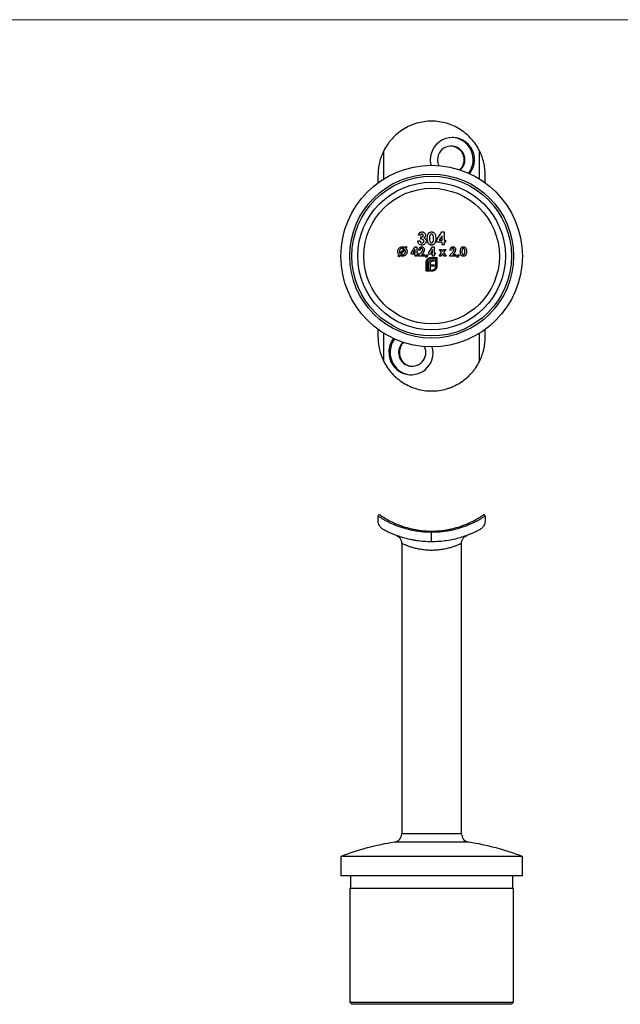
# Model space of a CAD drawing. Units: millimetres. Extents: x 10 to 584, y 10 to 410.
# Drawn here: x 157 to 297, y 180 to 410 of the extents above; entities that cross this region are included whole.
import ezdxf

# ---------------------------------------------------------------- set-up
doc = ezdxf.new("R2010")
doc.units = ezdxf.units.MM
doc.header["$LTSCALE"] = 2

msp = doc.modelspace()

# ---------------------------------------------------------------- linework, layer by layer
at = {"color": 7, "linetype": 'Continuous', "lineweight": 18}
msp.add_line((584, 410), (10, 410), dxfattribs=at)
at = {"color": 8, "linetype": 'Continuous', "lineweight": 25}
for p, q in [((241.73, 372.81), (241.73, 379.39)), ((264.09, 372.81), (264.09, 379.39)), ((241.73, 330.21), (241.73, 336.79)), ((264.09, 330.21), (264.09, 336.79)), ((259.91, 219.91), (245.91, 219.91)), ((261.61, 217.93), (244.21, 217.93))]:
    msp.add_line(p, q, dxfattribs=at)
at = {"color": 7, "linetype": 'Continuous', "lineweight": 25}
for p, q in [((240.41, 371.92), (240.41, 373.8)), ((265.41, 371.92), (265.41, 373.8)), ((250.34, 359.65), (249.81, 359.65)), ((250.41, 358.79), (250.41, 359.28)), ((254.1, 358.58), (255.31, 360.44)), ((255.34, 359.52), (254.69, 358.53)), ((255.31, 360.44), (255.86, 360.44)), ((255.34, 358.53), (255.34, 359.52)), ((255.86, 360.44), (255.86, 358.53)), ((245.54, 355.38), (246.47, 356.48)), ((246.71, 356.76), (246.96, 357.05)), ((247.14, 356.9), (246.89, 356.6)), ((246.96, 357.05), (247.14, 356.9)), ((248.19, 355.62), (249.07, 356.97)), ((249.07, 356.97), (249.46, 356.97)), ((249.46, 356.97), (249.46, 355.59)), ((249.66, 358.35), (250.19, 358.35)), ((252.26, 355.62), (253.14, 356.97)), ((253.14, 356.97), (253.53, 356.97)), ((253.53, 356.97), (253.53, 355.59)), ((254.1, 358.05), (254.1, 358.58)), ((255.34, 358.05), (254.1, 358.05)), ((254.69, 358.53), (255.34, 358.53)), ((255.34, 357.45), (255.34, 358.05)), ((255.86, 357.45), (255.34, 357.45)), ((255.86, 358.53), (256.12, 358.53)), ((255.86, 358.05), (255.86, 357.45)), ((256.12, 358.05), (255.86, 358.05)), ((256.12, 358.53), (256.12, 358.05)), ((245.03, 354.78), (245.29, 355.09)), ((245.22, 354.64), (245.03, 354.78)), ((245.47, 354.93), (245.22, 354.64)), ((246.64, 356.32), (245.72, 355.23)), ((248.19, 355.24), (248.19, 355.62)), ((249.08, 355.24), (248.19, 355.24)), ((249.08, 356.31), (248.62, 355.59)), ((248.62, 355.59), (249.08, 355.59)), ((249.08, 355.59), (249.08, 356.31)), ((249.08, 354.8), (249.08, 355.24)), ((249.46, 354.8), (249.08, 354.8)), ((249.46, 355.59), (249.65, 355.59)), ((249.46, 355.24), (249.46, 354.8)), ((249.65, 355.24), (249.46, 355.24)), ((249.65, 355.59), (249.65, 355.24)), ((249.82, 354.99), (250.44, 355.66)), ((249.82, 354.8), (249.82, 354.99)), ((251.23, 354.8), (249.82, 354.8)), ((250.25, 356.21), (249.87, 356.21)), ((250.74, 355.41), (250.52, 355.15)), ((250.52, 355.15), (251.23, 355.15)), ((251.23, 355.15), (251.23, 354.8)), ((251.51, 354.54), (251.77, 355.19)), ((251.7, 354.45), (251.51, 354.54)), ((252.04, 355.05), (251.7, 354.45)), ((251.77, 355.19), (252.04, 355.05)), ((252.26, 355.24), (252.26, 355.62)), ((253.15, 355.24), (252.26, 355.24)), ((253.15, 356.31), (252.69, 355.59)), ((252.69, 355.59), (253.15, 355.59)), ((252.73, 354.45), (254.11, 354.45)), ((253.86, 354.2), (252.73, 354.2)), ((253.15, 355.59), (253.15, 356.31)), ((253.15, 354.8), (253.15, 355.24)), ((253.53, 354.8), (253.15, 354.8)), ((253.53, 355.59), (253.72, 355.59)), ((253.53, 355.24), (253.53, 354.8)), ((253.72, 355.24), (253.53, 355.24)), ((253.72, 355.59), (253.72, 355.24)), ((253.86, 352.37), (253.86, 354.2)), ((254.11, 354.45), (254.11, 352.37)), ((254.65, 354.8), (255.25, 355.63)), ((255.08, 354.8), (254.65, 354.8)), ((254.72, 356.35), (255.15, 356.35)), ((255.25, 355.63), (254.72, 356.35)), ((255.46, 355.33), (255.08, 354.8)), ((255.15, 356.35), (255.46, 355.93)), ((255.46, 355.93), (255.76, 356.35)), ((255.85, 354.8), (255.46, 355.33)), ((256.19, 356.35), (255.67, 355.63)), ((255.67, 355.63), (256.28, 354.8)), ((255.76, 356.35), (256.19, 356.35)), ((256.28, 354.8), (255.85, 354.8)), ((257.14, 354.99), (257.77, 355.66)), ((257.14, 354.8), (257.14, 354.99)), ((258.55, 354.8), (257.14, 354.8)), ((257.58, 356.21), (257.2, 356.21)), ((258.06, 355.41), (257.84, 355.15)), ((257.84, 355.15), (258.55, 355.15)), ((258.55, 355.15), (258.55, 354.8)), ((258.83, 354.54), (259.1, 355.19)), ((259.02, 354.45), (258.83, 354.54)), ((259.37, 355.05), (259.02, 354.45)), ((259.1, 355.19), (259.37, 355.05)), ((251.66, 351.3), (251.66, 353.38)), ((251.9, 353.38), (251.9, 351.55)), ((252.24, 351.55), (252.24, 353)), ((252.58, 353.06), (252.58, 352.76)), ((252.58, 352.76), (253.54, 352.76)), ((252.58, 352.45), (252.58, 351.55)), ((253.54, 352.45), (252.58, 352.45)), ((253.54, 353.59), (253.11, 353.59)), ((253.17, 353.91), (253.54, 353.91)), ((253.54, 353.91), (253.54, 353.59)), ((253.54, 352.76), (253.54, 352.45)), ((252.59, 351.3), (251.66, 351.3)), ((251.9, 351.55), (252.24, 351.55)), ((252.58, 351.55), (252.59, 351.55)), ((252.59, 351.55), (252.59, 351.3)), ((252.81, 351.55), (253.04, 351.55)), ((252.81, 351.3), (252.81, 351.55)), ((253.04, 351.3), (252.81, 351.3)), ((240.41, 335.8), (240.41, 337.68)), ((265.41, 335.8), (265.41, 337.68)), ((240.41, 293.09), (240.41, 294.08)), ((265.41, 294.08), (265.41, 293.09)), ((252.91, 290.29), (252.91, 290.59)), ((252.91, 288.09), (252.91, 290.29)), ((245.91, 287.71), (245.91, 219.91)), ((259.91, 219.91), (259.91, 287.71)), ((231.71, 214.59), (231.71, 210.09)), ((274.11, 214.59), (231.71, 214.59)), ((274.11, 210.09), (274.11, 214.59)), ((274.11, 210.09), (231.71, 210.09)), ((233.96, 210.09), (233.96, 207.09)), ((271.86, 207.09), (271.86, 210.09)), ((233.76, 207.09), (233.76, 180.59)), ((272.06, 207.09), (233.76, 207.09)), ((272.06, 180.59), (272.06, 207.09)), ((233.76, 180.59), (234.26, 180.09)), ((233.76, 180.59), (272.06, 180.59)), ((271.56, 180.09), (234.26, 180.09)), ((271.56, 180.09), (272.06, 180.59))]:
    msp.add_line(p, q, dxfattribs=at)
for radius in [21.2, 19.15, 18.65, 17.25, 15.83]:
    msp.add_circle((252.91, 354.8), radius, dxfattribs=at)
for centre, radius, start, end in [((257.75, 377.3), 5.17, 320.646, 179.9571), ((257.36, 377.3), 5.26, 323.2558, 85.893), ((257.49, 377.3), 3.2, 311.7328, 179.9926), ((257.6, 377.3), 3.31, 179.9758, 204.3506), ((248.11, 332.22), 5.14, 179.0869, 16.0964), ((248.54, 332.31), 5.32, 143.7995, 180.072), ((248.46, 332.31), 3.28, 133.4427, 180.1444), ((248.37, 332.27), 3.19, 179.5062, 25.8845), ((248.41, 332.24), 5.19, 179.3452, 269.389), ((240.71, 294.08), 0.3, 55.428, 180), ((265.11, 294.08), 0.3, 0, 124.572), ((243.91, 219.91), 2, 278.6009, 0), ((261.91, 219.91), 2, 180, 261.3991), ((252.91, 160.41), 58.18, 98.6009, 111.3698), ((252.91, 160.41), 58.18, 68.6302, 81.3991)]:
    msp.add_arc(centre, radius, start, end, dxfattribs=at)
for points, knots in [([(252.91, 386.3), (251.72, 386.3), (250.56, 386.13), (249.15, 385.73), (248.87, 385.63), (248.32, 385.43), (248.05, 385.32), (247.26, 384.97), (246.76, 384.7), (245.78, 384.09), (245.32, 383.75), (244.45, 383.02), (244.04, 382.62), (243.47, 382), (243.28, 381.78), (242.93, 381.33), (242.76, 381.1), (242.27, 380.39), (241.99, 379.9), (241.73, 379.39)], [0, 0, 0, 0, 0.25, 0.25, 0.3125, 0.3125, 0.375, 0.375, 0.5, 0.5, 0.625, 0.625, 0.75, 0.75, 0.8125, 0.8125, 0.875, 0.875, 1, 1, 1, 1]), ([(264.09, 379.39), (263.83, 379.91), (263.54, 380.4), (262.89, 381.34), (262.54, 381.79), (261.78, 382.63), (261.37, 383.02), (260.5, 383.75), (260.03, 384.09), (258.58, 385), (257.53, 385.48), (255.27, 386.13), (254.1, 386.3), (252.91, 386.3)], [0, 0, 0, 0, 0.125, 0.125, 0.25, 0.25, 0.375, 0.375, 0.5, 0.5, 0.75, 0.75, 1, 1, 1, 1]), ([(241.73, 379.39), (241.51, 378.94), (241.31, 378.49), (240.98, 377.57), (240.84, 377.1), (240.63, 376.16), (240.54, 375.69), (240.46, 374.98), (240.44, 374.75), (240.42, 374.39), (240.42, 374.28), (240.41, 374.04), (240.41, 373.92), (240.41, 373.8)], [0, 0, 0, 0, 0.25, 0.25, 0.5, 0.5, 0.75, 0.75, 0.875, 0.875, 0.9375, 0.9375, 1, 1, 1, 1]), ([(257.32, 380.54), (257.43, 380.54), (257.9, 380.54), (258.7, 380.29), (259.42, 379.76), (259.87, 379.21), (260.14, 378.74), (260.33, 378.23), (260.44, 377.69), (260.46, 377.14), (260.36, 376.42), (260.07, 375.61), (259.63, 375.14), (259.43, 374.93)], [0, 0, 0, 0, 0.046054, 0.184759, 0.324023, 0.393612, 0.465214, 0.534836, 0.606518, 0.675441, 0.746385, 0.885033, 1, 1, 1, 1]), ([(265.41, 373.8), (265.41, 373.92), (265.41, 374.04), (265.4, 374.28), (265.4, 374.39), (265.38, 374.75), (265.36, 374.98), (265.28, 375.69), (265.2, 376.16), (264.98, 377.09), (264.85, 377.55), (264.51, 378.48), (264.32, 378.94), (264.09, 379.39)], [0, 0, 0, 0, 0.0625, 0.0625, 0.125, 0.125, 0.25, 0.25, 0.5, 0.5, 0.75, 0.75, 1, 1, 1, 1]), ([(252.58, 377.3), (252.59, 377.01), (252.6, 376.56), (252.73, 376.13), (252.77, 375.97)], [0, 0, 0, 0, 0.637858, 1, 1, 1, 1]), ([(249.81, 359.65), (249.83, 359.75), (249.85, 359.84), (249.9, 359.97), (249.92, 360.01), (249.97, 360.09), (250, 360.13), (250.04, 360.17)], [0, 0, 0, 0, 0.5, 0.5, 0.75, 0.75, 1, 1, 1, 1]), ([(250.04, 360.17), (250.08, 360.21), (250.12, 360.25), (250.22, 360.32), (250.27, 360.35), (250.38, 360.39), (250.44, 360.41), (250.56, 360.43), (250.62, 360.44), (250.68, 360.44)], [0, 0, 0, 0, 0.25, 0.25, 0.5, 0.5, 0.75, 0.75, 1, 1, 1, 1]), ([(250.68, 359.91), (250.64, 359.91), (250.6, 359.91), (250.53, 359.88), (250.49, 359.86), (250.43, 359.82), (250.41, 359.79), (250.36, 359.72), (250.35, 359.69), (250.34, 359.65)], [0, 0, 0, 0, 0.25, 0.25, 0.5, 0.5, 0.75, 0.75, 1, 1, 1, 1]), ([(250.41, 359.28), (250.47, 359.28), (250.53, 359.29), (250.65, 359.31), (250.71, 359.33), (250.82, 359.38), (250.87, 359.42), (250.93, 359.49), (250.94, 359.52), (250.96, 359.58), (250.97, 359.61), (250.97, 359.64)], [0, 0, 0, 0, 0.25, 0.25, 0.5, 0.5, 0.75, 0.75, 0.875, 0.875, 1, 1, 1, 1]), ([(251.12, 358.32), (251.12, 358.36), (251.11, 358.4), (251.09, 358.48), (251.07, 358.51), (251, 358.61), (250.94, 358.66), (250.73, 358.77), (250.57, 358.79), (250.41, 358.79)], [0, 0, 0, 0, 0.125, 0.125, 0.25, 0.25, 0.5, 0.5, 1, 1, 1, 1]), ([(250.68, 360.44), (250.73, 360.44), (250.78, 360.43), (250.89, 360.42), (250.94, 360.4), (251.08, 360.35), (251.17, 360.29), (251.32, 360.15), (251.39, 360.07), (251.45, 359.93), (251.47, 359.88), (251.49, 359.78), (251.49, 359.73), (251.49, 359.67)], [0, 0, 0, 0, 0.125, 0.125, 0.25, 0.25, 0.5, 0.5, 0.75, 0.75, 0.875, 0.875, 1, 1, 1, 1]), ([(250.97, 359.64), (250.97, 359.68), (250.96, 359.71), (250.93, 359.78), (250.91, 359.81), (250.86, 359.87), (250.82, 359.89), (250.75, 359.91), (250.71, 359.91), (250.68, 359.91)], [0, 0, 0, 0, 0.25, 0.25, 0.5, 0.5, 0.75, 0.75, 1, 1, 1, 1]), ([(251.49, 359.67), (251.49, 359.61), (251.48, 359.55), (251.45, 359.42), (251.42, 359.37), (251.35, 359.26), (251.31, 359.21), (251.21, 359.13), (251.16, 359.09), (251.1, 359.06)], [0, 0, 0, 0, 0.25, 0.25, 0.5, 0.5, 0.75, 0.75, 1, 1, 1, 1]), ([(251.1, 359.06), (251.18, 359.04), (251.26, 359), (251.39, 358.91), (251.45, 358.85), (251.55, 358.72), (251.58, 358.64), (251.63, 358.49), (251.64, 358.4), (251.64, 358.32)], [0, 0, 0, 0, 0.25, 0.25, 0.5, 0.5, 0.75, 0.75, 1, 1, 1, 1]), ([(251.9, 358.88), (251.9, 359.08), (251.91, 359.28), (251.96, 359.58), (251.98, 359.68), (252.03, 359.82), (252.05, 359.86), (252.09, 359.95), (252.12, 360), (252.14, 360.04)], [0, 0, 0, 0, 0.5, 0.5, 0.75, 0.75, 0.875, 0.875, 1, 1, 1, 1]), ([(252.9, 357.38), (252.86, 357.38), (252.81, 357.38), (252.73, 357.39), (252.69, 357.4), (252.56, 357.42), (252.48, 357.46), (252.26, 357.59), (252.15, 357.73), (252.04, 357.96), (252.01, 358.04), (251.96, 358.2), (251.95, 358.28), (251.91, 358.54), (251.9, 358.71), (251.9, 358.88)], [0, 0, 0, 0, 0.0625, 0.0625, 0.125, 0.125, 0.25, 0.25, 0.5, 0.5, 0.625, 0.625, 0.75, 0.75, 1, 1, 1, 1]), ([(252.14, 360.04), (252.18, 360.1), (252.23, 360.16), (252.33, 360.26), (252.39, 360.3), (252.52, 360.37), (252.59, 360.4), (252.74, 360.43), (252.81, 360.43), (252.88, 360.44)], [0, 0, 0, 0, 0.25, 0.25, 0.5, 0.5, 0.75, 0.75, 1, 1, 1, 1]), ([(252.9, 359.91), (252.87, 359.91), (252.84, 359.91), (252.79, 359.9), (252.76, 359.89), (252.69, 359.86), (252.65, 359.83), (252.58, 359.75), (252.55, 359.7), (252.51, 359.61), (252.49, 359.56), (252.45, 359.4), (252.44, 359.3), (252.43, 359.08), (252.43, 358.98), (252.43, 358.87)], [0, 0, 0, 0, 0.0625, 0.0625, 0.125, 0.125, 0.25, 0.25, 0.375, 0.375, 0.5, 0.5, 0.75, 0.75, 1, 1, 1, 1]), ([(252.43, 358.87), (252.43, 358.67), (252.43, 358.47), (252.51, 358.18), (252.56, 358.09), (252.66, 357.98), (252.7, 357.95), (252.8, 357.91), (252.85, 357.9), (252.9, 357.9)], [0, 0, 0, 0, 0.5, 0.5, 0.75, 0.75, 0.875, 0.875, 1, 1, 1, 1]), ([(252.88, 360.44), (252.97, 360.44), (253.06, 360.43), (253.22, 360.38), (253.3, 360.35), (253.45, 360.26), (253.52, 360.2), (253.63, 360.07), (253.67, 359.99), (253.78, 359.76), (253.83, 359.59), (253.87, 359.25), (253.88, 359.08), (253.88, 358.91)], [0, 0, 0, 0, 0.125, 0.125, 0.25, 0.25, 0.375, 0.375, 0.5, 0.5, 0.75, 0.75, 1, 1, 1, 1]), ([(253.36, 358.91), (253.36, 359.01), (253.35, 359.11), (253.34, 359.31), (253.33, 359.42), (253.29, 359.56), (253.27, 359.61), (253.23, 359.7), (253.2, 359.75), (253.13, 359.82), (253.09, 359.86), (253.02, 359.89), (253, 359.9), (252.95, 359.91), (252.92, 359.91), (252.9, 359.91)], [0, 0, 0, 0, 0.25, 0.25, 0.5, 0.5, 0.625, 0.625, 0.75, 0.75, 0.875, 0.875, 0.9375, 0.9375, 1, 1, 1, 1]), ([(253.88, 358.91), (253.88, 358.73), (253.87, 358.56), (253.84, 358.31), (253.82, 358.23), (253.78, 358.06), (253.75, 357.98), (253.68, 357.83), (253.64, 357.75), (253.53, 357.62), (253.47, 357.55), (253.32, 357.46), (253.24, 357.43), (253.11, 357.4), (253.07, 357.39), (252.98, 357.38), (252.94, 357.38), (252.9, 357.38)], [0, 0, 0, 0, 0.25, 0.25, 0.375, 0.375, 0.5, 0.5, 0.625, 0.625, 0.75, 0.75, 0.875, 0.875, 0.9375, 0.9375, 1, 1, 1, 1]), ([(253.21, 358.1), (253.23, 358.13), (253.25, 358.16), (253.27, 358.22), (253.28, 358.26), (253.31, 358.36), (253.32, 358.42), (253.34, 358.56), (253.35, 358.63), (253.36, 358.77), (253.36, 358.84), (253.36, 358.91)], [0, 0, 0, 0, 0.125, 0.125, 0.25, 0.25, 0.5, 0.5, 0.75, 0.75, 1, 1, 1, 1]), ([(244.99, 355.86), (244.99, 355.94), (244.99, 356.01), (245.02, 356.15), (245.04, 356.22), (245.12, 356.42), (245.2, 356.55), (245.41, 356.75), (245.53, 356.83), (245.72, 356.92), (245.79, 356.94), (245.93, 356.97), (246.01, 356.97), (246.08, 356.97)], [0, 0, 0, 0, 0.125, 0.125, 0.25, 0.25, 0.5, 0.5, 0.75, 0.75, 0.875, 0.875, 1, 1, 1, 1]), ([(246.08, 356.59), (246.03, 356.59), (245.98, 356.59), (245.89, 356.57), (245.85, 356.56), (245.71, 356.5), (245.63, 356.45), (245.5, 356.31), (245.45, 356.23), (245.4, 356.09), (245.39, 356.05), (245.37, 355.95), (245.37, 355.9), (245.37, 355.86)], [0, 0, 0, 0, 0.125, 0.125, 0.25, 0.25, 0.5, 0.5, 0.75, 0.75, 0.875, 0.875, 1, 1, 1, 1]), ([(246.08, 356.97), (246.14, 356.97), (246.19, 356.97), (246.3, 356.95), (246.36, 356.94), (246.46, 356.9), (246.52, 356.88), (246.62, 356.82), (246.66, 356.79), (246.71, 356.76)], [0, 0, 0, 0, 0.25, 0.25, 0.5, 0.5, 0.75, 0.75, 1, 1, 1, 1]), ([(246.47, 356.48), (246.45, 356.5), (246.42, 356.52), (246.38, 356.53), (246.35, 356.55), (246.32, 356.56), (246.29, 356.57), (246.25, 356.58), (246.22, 356.58), (246.18, 356.59), (246.15, 356.59), (246.11, 356.59), (246.08, 356.59)], [0, 0, 0, 0, 0.0001042719, 0.0001042719, 0.0001042719, 0.0002086531, 0.0002086531, 0.0002086531, 0.0003126528, 0.0003126528, 0.0003126528, 0.0004185536, 0.0004185536, 0.0004185536, 0.0004185536]), ([(246.89, 356.6), (246.93, 356.55), (246.98, 356.5), (247.05, 356.38), (247.08, 356.32), (247.13, 356.19), (247.15, 356.13), (247.18, 355.99), (247.18, 355.92), (247.18, 355.85)], [0, 0, 0, 0, 0.25, 0.25, 0.5, 0.5, 0.75, 0.75, 1, 1, 1, 1]), ([(250.63, 357.38), (250.57, 357.38), (250.5, 357.38), (250.38, 357.4), (250.32, 357.42), (250.14, 357.49), (250.03, 357.56), (249.85, 357.74), (249.78, 357.85), (249.72, 358.03), (249.7, 358.09), (249.67, 358.22), (249.67, 358.28), (249.66, 358.35)], [0, 0, 0, 0, 0.125, 0.125, 0.25, 0.25, 0.5, 0.5, 0.75, 0.75, 0.875, 0.875, 1, 1, 1, 1]), ([(249.87, 356.21), (249.88, 356.31), (249.89, 356.4), (249.95, 356.58), (249.99, 356.67), (250.12, 356.82), (250.19, 356.88), (250.33, 356.94), (250.37, 356.95), (250.47, 356.97), (250.52, 356.97), (250.57, 356.97)], [0, 0, 0, 0, 0.25, 0.25, 0.5, 0.5, 0.75, 0.75, 0.875, 0.875, 1, 1, 1, 1]), ([(250.19, 358.35), (250.2, 358.29), (250.21, 358.23), (250.26, 358.12), (250.29, 358.07), (250.37, 357.98), (250.43, 357.95), (250.54, 357.91), (250.6, 357.9), (250.66, 357.9)], [0, 0, 0, 0, 0.25, 0.25, 0.5, 0.5, 0.75, 0.75, 1, 1, 1, 1]), ([(250.54, 356.59), (250.5, 356.59), (250.45, 356.58), (250.38, 356.54), (250.35, 356.5), (250.27, 356.39), (250.25, 356.3), (250.25, 356.21)], [0, 0, 0, 0, 0.25, 0.25, 0.5, 0.5, 1, 1, 1, 1]), ([(250.82, 356.31), (250.82, 356.35), (250.82, 356.38), (250.79, 356.45), (250.77, 356.49), (250.72, 356.54), (250.69, 356.56), (250.62, 356.59), (250.58, 356.59), (250.54, 356.59)], [0, 0, 0, 0, 0.25, 0.25, 0.5, 0.5, 0.75, 0.75, 1, 1, 1, 1]), ([(250.57, 356.97), (250.61, 356.97), (250.65, 356.97), (250.73, 356.96), (250.77, 356.94), (250.89, 356.9), (250.96, 356.85), (251.07, 356.73), (251.12, 356.66), (251.17, 356.54), (251.18, 356.5), (251.2, 356.42), (251.2, 356.38), (251.2, 356.34)], [0, 0, 0, 0, 0.125, 0.125, 0.25, 0.25, 0.5, 0.5, 0.75, 0.75, 0.875, 0.875, 1, 1, 1, 1]), ([(251.64, 358.32), (251.64, 358.25), (251.64, 358.19), (251.61, 358.06), (251.59, 358), (251.51, 357.83), (251.44, 357.72), (251.25, 357.55), (251.13, 357.48), (250.95, 357.42), (250.89, 357.4), (250.76, 357.38), (250.7, 357.38), (250.63, 357.38)], [0, 0, 0, 0, 0.125, 0.125, 0.25, 0.25, 0.5, 0.5, 0.75, 0.75, 0.875, 0.875, 1, 1, 1, 1]), ([(250.66, 357.9), (250.72, 357.9), (250.78, 357.91), (250.89, 357.95), (250.94, 357.98), (251.02, 358.05), (251.06, 358.1), (251.11, 358.21), (251.12, 358.27), (251.12, 358.32)], [0, 0, 0, 0, 0.25, 0.25, 0.5, 0.5, 0.75, 0.75, 1, 1, 1, 1]), ([(252.9, 357.9), (252.93, 357.9), (252.96, 357.9), (253.03, 357.92), (253.06, 357.94), (253.11, 357.97), (253.14, 357.99), (253.18, 358.04), (253.2, 358.07), (253.21, 358.1)], [0, 0, 0, 0, 0.25, 0.25, 0.5, 0.5, 0.75, 0.75, 1, 1, 1, 1]), ([(257.2, 356.21), (257.2, 356.31), (257.22, 356.4), (257.27, 356.58), (257.32, 356.67), (257.44, 356.82), (257.52, 356.88), (257.66, 356.94), (257.7, 356.95), (257.8, 356.97), (257.84, 356.97), (257.89, 356.97)], [0, 0, 0, 0, 0.25, 0.25, 0.5, 0.5, 0.75, 0.75, 0.875, 0.875, 1, 1, 1, 1]), ([(257.87, 356.59), (257.83, 356.59), (257.78, 356.58), (257.71, 356.54), (257.67, 356.5), (257.6, 356.39), (257.58, 356.3), (257.58, 356.21)], [0, 0, 0, 0, 0.25, 0.25, 0.5, 0.5, 1, 1, 1, 1]), ([(258.15, 356.31), (258.15, 356.35), (258.14, 356.38), (258.12, 356.45), (258.1, 356.49), (258.04, 356.54), (258.01, 356.56), (257.95, 356.59), (257.91, 356.59), (257.87, 356.59)], [0, 0, 0, 0, 0.25, 0.25, 0.5, 0.5, 0.75, 0.75, 1, 1, 1, 1]), ([(257.89, 356.97), (257.93, 356.97), (257.98, 356.97), (258.06, 356.96), (258.1, 356.94), (258.21, 356.9), (258.29, 356.85), (258.4, 356.73), (258.45, 356.66), (258.49, 356.54), (258.51, 356.5), (258.52, 356.42), (258.53, 356.38), (258.53, 356.34)], [0, 0, 0, 0, 0.125, 0.125, 0.25, 0.25, 0.5, 0.5, 0.75, 0.75, 0.875, 0.875, 1, 1, 1, 1]), ([(259.61, 355.84), (259.61, 355.99), (259.62, 356.13), (259.66, 356.35), (259.67, 356.42), (259.71, 356.52), (259.72, 356.56), (259.75, 356.62), (259.77, 356.65), (259.79, 356.68)], [0, 0, 0, 0, 0.5, 0.5, 0.75, 0.75, 0.875, 0.875, 1, 1, 1, 1]), ([(259.79, 356.68), (259.82, 356.73), (259.85, 356.77), (259.93, 356.84), (259.97, 356.88), (260.06, 356.93), (260.12, 356.94), (260.22, 356.97), (260.27, 356.97), (260.33, 356.97)], [0, 0, 0, 0, 0.25, 0.25, 0.5, 0.5, 0.75, 0.75, 1, 1, 1, 1]), ([(260.34, 356.59), (260.3, 356.59), (260.26, 356.58), (260.19, 356.55), (260.16, 356.53), (260.08, 356.45), (260.05, 356.37), (260.01, 356.22), (260.01, 356.14), (259.99, 355.99), (259.99, 355.91), (259.99, 355.83)], [0, 0, 0, 0, 0.125, 0.125, 0.25, 0.25, 0.5, 0.5, 0.75, 0.75, 1, 1, 1, 1]), ([(260.33, 356.97), (260.39, 356.97), (260.45, 356.97), (260.57, 356.94), (260.63, 356.91), (260.74, 356.84), (260.78, 356.8), (260.87, 356.71), (260.9, 356.65), (260.98, 356.48), (261.01, 356.36), (261.05, 356.11), (261.05, 355.98), (261.05, 355.86)], [0, 0, 0, 0, 0.125, 0.125, 0.25, 0.25, 0.375, 0.375, 0.5, 0.5, 0.75, 0.75, 1, 1, 1, 1]), ([(260.67, 355.86), (260.67, 356.01), (260.67, 356.16), (260.61, 356.37), (260.58, 356.44), (260.51, 356.53), (260.48, 356.55), (260.41, 356.58), (260.37, 356.59), (260.34, 356.59)], [0, 0, 0, 0, 0.5, 0.5, 0.75, 0.75, 0.875, 0.875, 1, 1, 1, 1]), ([(245.29, 355.09), (245.24, 355.14), (245.2, 355.2), (245.12, 355.32), (245.09, 355.38), (245.04, 355.51), (245.02, 355.58), (244.99, 355.72), (244.99, 355.79), (244.99, 355.86)], [0, 0, 0, 0, 0.25, 0.25, 0.5, 0.5, 0.75, 0.75, 1, 1, 1, 1]), ([(245.37, 355.86), (245.37, 355.81), (245.37, 355.77), (245.38, 355.68), (245.39, 355.64), (245.42, 355.56), (245.44, 355.52), (245.48, 355.44), (245.51, 355.41), (245.54, 355.38)], [0, 0, 0, 0, 0.25, 0.25, 0.5, 0.5, 0.75, 0.75, 1, 1, 1, 1]), ([(246.09, 354.75), (245.98, 354.75), (245.87, 354.76), (245.71, 354.81), (245.66, 354.83), (245.56, 354.88), (245.52, 354.9), (245.47, 354.93)], [0, 0, 0, 0, 0.5, 0.5, 0.75, 0.75, 1, 1, 1, 1]), ([(245.72, 355.23), (245.75, 355.21), (245.78, 355.2), (245.81, 355.18), (245.84, 355.17), (245.87, 355.16), (245.9, 355.15), (245.93, 355.14), (245.96, 355.14), (245.99, 355.13), (246.02, 355.13), (246.06, 355.13), (246.09, 355.13)], [0, 0, 0, 0, 0.0000971619, 0.0000971619, 0.0000971619, 0.0001942627, 0.0001942627, 0.0001942627, 0.0002913462, 0.0002913462, 0.0002913462, 0.0003901872, 0.0003901872, 0.0003901872, 0.0003901872]), ([(246.09, 355.13), (246.14, 355.13), (246.18, 355.13), (246.28, 355.15), (246.32, 355.16), (246.46, 355.22), (246.53, 355.28), (246.67, 355.41), (246.72, 355.49), (246.77, 355.63), (246.78, 355.67), (246.8, 355.77), (246.8, 355.82), (246.8, 355.86)], [0, 0, 0, 0, 0.125, 0.125, 0.25, 0.25, 0.5, 0.5, 0.75, 0.75, 0.875, 0.875, 1, 1, 1, 1]), ([(247.18, 355.85), (247.18, 355.78), (247.18, 355.71), (247.15, 355.57), (247.13, 355.49), (247.05, 355.29), (246.97, 355.17), (246.76, 354.97), (246.64, 354.88), (246.44, 354.8), (246.38, 354.78), (246.23, 354.75), (246.16, 354.75), (246.09, 354.75)], [0, 0, 0, 0, 0.125, 0.125, 0.25, 0.25, 0.5, 0.5, 0.75, 0.75, 0.875, 0.875, 1, 1, 1, 1]), ([(246.8, 355.86), (246.8, 355.95), (246.79, 356.03), (246.74, 356.18), (246.69, 356.25), (246.64, 356.32)], [0, 0, 0, 0, 0.5, 0.5, 1, 1, 1, 1]), ([(250.44, 355.66), (250.53, 355.75), (250.62, 355.85), (250.73, 356.01), (250.76, 356.06), (250.79, 356.15), (250.8, 356.18), (250.82, 356.25), (250.82, 356.28), (250.82, 356.31)], [0, 0, 0, 0, 0.5, 0.5, 0.75, 0.75, 0.875, 0.875, 1, 1, 1, 1]), ([(251.2, 356.34), (251.2, 356.25), (251.18, 356.16), (251.13, 355.99), (251.1, 355.91), (250.97, 355.68), (250.85, 355.54), (250.74, 355.41)], [0, 0, 0, 0, 0.25, 0.25, 0.5, 0.5, 1, 1, 1, 1]), ([(251.82, 353.94), (251.87, 354.02), (251.92, 354.09), (252.05, 354.21), (252.12, 354.26), (252.2, 354.31)], [0, 0, 0, 0, 0.5, 0.5, 1, 1, 1, 1]), ([(252.73, 354.2), (252.67, 354.2), (252.62, 354.2), (252.51, 354.18), (252.46, 354.16), (252.36, 354.12), (252.31, 354.09), (252.23, 354.03), (252.19, 354), (252.15, 353.96)], [0, 0, 0, 0, 0.25, 0.25, 0.5, 0.5, 0.75, 0.75, 1, 1, 1, 1]), ([(252.2, 354.31), (252.24, 354.33), (252.28, 354.35), (252.37, 354.39), (252.41, 354.4), (252.5, 354.43), (252.54, 354.44), (252.64, 354.45), (252.68, 354.45), (252.73, 354.45)], [0, 0, 0, 0, 0.25, 0.25, 0.5, 0.5, 0.75, 0.75, 1, 1, 1, 1]), ([(257.77, 355.66), (257.86, 355.75), (257.94, 355.85), (258.05, 356.01), (258.08, 356.06), (258.12, 356.15), (258.13, 356.18), (258.14, 356.25), (258.15, 356.28), (258.15, 356.31)], [0, 0, 0, 0, 0.5, 0.5, 0.75, 0.75, 0.875, 0.875, 1, 1, 1, 1]), ([(258.53, 356.34), (258.53, 356.25), (258.51, 356.16), (258.46, 355.99), (258.42, 355.91), (258.29, 355.68), (258.18, 355.54), (258.06, 355.41)], [0, 0, 0, 0, 0.25, 0.25, 0.5, 0.5, 1, 1, 1, 1]), ([(260.34, 354.75), (260.28, 354.75), (260.21, 354.75), (260.09, 354.78), (260.04, 354.8), (259.88, 354.9), (259.79, 355), (259.68, 355.22), (259.65, 355.34), (259.62, 355.59), (259.61, 355.71), (259.61, 355.84)], [0, 0, 0, 0, 0.125, 0.125, 0.25, 0.25, 0.5, 0.5, 0.75, 0.75, 1, 1, 1, 1]), ([(259.99, 355.83), (259.99, 355.69), (260, 355.54), (260.06, 355.33), (260.09, 355.26), (260.17, 355.19), (260.2, 355.16), (260.26, 355.13), (260.3, 355.13), (260.34, 355.13)], [0, 0, 0, 0, 0.5, 0.5, 0.75, 0.75, 0.875, 0.875, 1, 1, 1, 1]), ([(261.05, 355.86), (261.05, 355.73), (261.05, 355.61), (261.01, 355.36), (260.98, 355.24), (260.9, 355.07), (260.87, 355.02), (260.79, 354.92), (260.75, 354.87), (260.64, 354.81), (260.58, 354.78), (260.46, 354.75), (260.4, 354.75), (260.34, 354.75)], [0, 0, 0, 0, 0.25, 0.25, 0.5, 0.5, 0.625, 0.625, 0.75, 0.75, 0.875, 0.875, 1, 1, 1, 1]), ([(260.34, 355.13), (260.36, 355.13), (260.38, 355.13), (260.43, 355.14), (260.45, 355.15), (260.51, 355.19), (260.54, 355.23), (260.57, 355.27)], [0, 0, 0, 0, 0.25, 0.25, 0.5, 0.5, 1, 1, 1, 1]), ([(260.57, 355.27), (260.59, 355.32), (260.61, 355.36), (260.64, 355.46), (260.65, 355.51), (260.67, 355.66), (260.67, 355.76), (260.67, 355.86)], [0, 0, 0, 0, 0.25, 0.25, 0.5, 0.5, 1, 1, 1, 1]), ([(251.66, 353.38), (251.66, 353.43), (251.66, 353.48), (251.68, 353.58), (251.69, 353.63), (251.7, 353.68)], [0, 0, 0, 0, 0.5, 0.5, 1, 1, 1, 1]), ([(251.7, 353.68), (251.71, 353.72), (251.73, 353.77), (251.77, 353.86), (251.79, 353.9), (251.82, 353.94)], [0, 0, 0, 0, 0.5, 0.5, 1, 1, 1, 1]), ([(252.15, 353.96), (252.11, 353.92), (252.07, 353.88), (252.01, 353.79), (251.99, 353.74), (251.94, 353.65), (251.93, 353.59), (251.91, 353.49), (251.91, 353.44), (251.9, 353.38)], [0, 0, 0, 0, 0.25, 0.25, 0.5, 0.5, 0.75, 0.75, 1, 1, 1, 1]), ([(252.24, 353), (252.24, 353.07), (252.25, 353.14), (252.26, 353.27), (252.28, 353.34), (252.3, 353.4)], [0, 0, 0, 0, 0.5, 0.5, 1, 1, 1, 1]), ([(252.3, 353.4), (252.32, 353.46), (252.34, 353.51), (252.4, 353.6), (252.43, 353.65), (252.47, 353.69)], [0, 0, 0, 0, 0.5, 0.5, 1, 1, 1, 1]), ([(252.47, 353.69), (252.51, 353.72), (252.56, 353.76), (252.65, 353.81), (252.71, 353.84), (252.76, 353.85)], [0, 0, 0, 0, 0.5, 0.5, 1, 1, 1, 1]), ([(252.62, 353.28), (252.61, 353.26), (252.61, 353.25), (252.6, 353.23), (252.6, 353.21), (252.6, 353.19), (252.59, 353.17), (252.59, 353.13), (252.59, 353.09), (252.58, 353.06)], [0, 0, 0, 0, 0.0000574017, 0.0000574017, 0.0000574017, 0.0001148506, 0.0001148506, 0.0001148506, 0.0002292962, 0.0002292962, 0.0002292962, 0.0002292962]), ([(252.72, 353.45), (252.7, 353.43), (252.68, 353.4), (252.64, 353.34), (252.63, 353.31), (252.62, 353.28)], [0, 0, 0, 0, 0.5, 0.5, 1, 1, 1, 1]), ([(252.88, 353.56), (252.85, 353.54), (252.82, 353.53), (252.77, 353.5), (252.75, 353.47), (252.72, 353.45)], [0, 0, 0, 0, 0.5, 0.5, 1, 1, 1, 1]), ([(252.76, 353.85), (252.79, 353.86), (252.82, 353.87), (252.89, 353.89), (252.93, 353.89), (253.03, 353.91), (253.1, 353.91), (253.17, 353.91)], [0, 0, 0, 0, 0.25, 0.25, 0.5, 0.5, 1, 1, 1, 1]), ([(253.11, 353.59), (253.07, 353.59), (253.03, 353.59), (252.96, 353.58), (252.92, 353.57), (252.88, 353.56)], [0, 0, 0, 0, 0.5, 0.5, 1, 1, 1, 1]), ([(253.04, 351.55), (253.09, 351.55), (253.15, 351.55), (253.25, 351.57), (253.31, 351.59), (253.4, 351.63), (253.45, 351.65), (253.54, 351.71), (253.58, 351.75), (253.62, 351.79)], [0, 0, 0, 0, 0.25, 0.25, 0.5, 0.5, 0.75, 0.75, 1, 1, 1, 1]), ([(253.97, 351.84), (253.95, 351.81), (253.92, 351.77), (253.87, 351.69), (253.84, 351.66), (253.78, 351.6), (253.75, 351.57), (253.68, 351.51), (253.64, 351.49), (253.6, 351.46)], [0, 0, 0, 0, 0.25, 0.25, 0.5, 0.5, 0.75, 0.75, 1, 1, 1, 1]), ([(253.62, 351.79), (253.66, 351.83), (253.69, 351.87), (253.75, 351.96), (253.78, 352), (253.82, 352.1), (253.84, 352.15), (253.86, 352.26), (253.86, 352.31), (253.86, 352.37)], [0, 0, 0, 0, 0.25, 0.25, 0.5, 0.5, 0.75, 0.75, 1, 1, 1, 1]), ([(254.11, 352.37), (254.11, 352.32), (254.11, 352.28), (254.1, 352.18), (254.09, 352.14), (254.06, 352.05), (254.05, 352.01), (254.02, 351.92), (253.99, 351.88), (253.97, 351.84)], [0, 0, 0, 0, 0.25, 0.25, 0.5, 0.5, 0.75, 0.75, 1, 1, 1, 1]), ([(253.34, 351.35), (253.29, 351.33), (253.24, 351.32), (253.14, 351.3), (253.09, 351.3), (253.04, 351.3)], [0, 0, 0, 0, 0.5, 0.5, 1, 1, 1, 1]), ([(253.6, 351.46), (253.56, 351.44), (253.52, 351.41), (253.43, 351.37), (253.38, 351.36), (253.34, 351.35)], [0, 0, 0, 0, 0.5, 0.5, 1, 1, 1, 1]), ([(240.41, 335.8), (240.41, 335.68), (240.41, 335.56), (240.42, 335.33), (240.42, 335.21), (240.44, 334.85), (240.46, 334.62), (240.54, 333.91), (240.62, 333.45), (240.84, 332.52), (240.98, 332.05), (241.31, 331.12), (241.5, 330.66), (241.73, 330.21)], [0, 0, 0, 0, 0.0625, 0.0625, 0.125, 0.125, 0.25, 0.25, 0.5, 0.5, 0.75, 0.75, 1, 1, 1, 1]), ([(264.09, 330.21), (264.31, 330.66), (264.51, 331.11), (264.84, 332.04), (264.98, 332.51), (265.2, 333.44), (265.28, 333.91), (265.36, 334.62), (265.38, 334.85), (265.4, 335.21), (265.4, 335.33), (265.41, 335.56), (265.41, 335.68), (265.41, 335.8)], [0, 0, 0, 0, 0.25, 0.25, 0.5, 0.5, 0.75, 0.75, 0.875, 0.875, 0.9375, 0.9375, 1, 1, 1, 1]), ([(242.97, 332.3), (242.98, 332.59), (243.01, 333.17), (243.21, 334.02), (243.55, 334.81), (243.83, 335.33), (244.03, 335.55), (244.03, 335.56)], [0, 0, 0, 0, 0.244041, 0.495272, 0.739283, 0.990166, 1, 1, 1, 1]), ([(246.38, 334.64), (246.19, 334.46), (245.89, 334.16), (245.62, 333.59), (245.42, 333), (245.39, 332.56), (245.38, 332.3)], [0, 0, 0, 0, 0.2961328, 0.5008812, 0.7116523, 1, 1, 1, 1]), ([(245.38, 332.3), (245.38, 332.12), (245.4, 331.76), (245.58, 331.06), (246, 330.24), (246.65, 329.63), (247.28, 329.29), (247.78, 329.12), (248.2, 329.05), (248.44, 329.06), (248.5, 329.06)], [0, 0, 0, 0, 0.105153, 0.213379, 0.425933, 0.640064, 0.746482, 0.856031, 0.961606, 1, 1, 1, 1]), ([(241.73, 330.21), (241.99, 329.7), (242.28, 329.21), (242.93, 328.26), (243.28, 327.81), (244.04, 326.98), (244.45, 326.58), (245.32, 325.85), (245.79, 325.51), (247.24, 324.6), (248.29, 324.13), (250.55, 323.47), (251.72, 323.3), (252.91, 323.3)], [0, 0, 0, 0, 0.125, 0.125, 0.25, 0.25, 0.375, 0.375, 0.5, 0.5, 0.75, 0.75, 1, 1, 1, 1]), ([(252.91, 323.3), (254.1, 323.3), (255.26, 323.47), (256.67, 323.88), (256.95, 323.97), (257.5, 324.17), (257.77, 324.28), (258.56, 324.63), (259.06, 324.91), (260.04, 325.52), (260.5, 325.86), (261.37, 326.59), (261.78, 326.98), (262.35, 327.61), (262.54, 327.82), (262.89, 328.27), (263.06, 328.5), (263.55, 329.21), (263.83, 329.7), (264.09, 330.21)], [0, 0, 0, 0, 0.25, 0.25, 0.3125, 0.3125, 0.375, 0.375, 0.5, 0.5, 0.625, 0.625, 0.75, 0.75, 0.8125, 0.8125, 0.875, 0.875, 1, 1, 1, 1]), ([(240.88, 294.33), (240.88, 294.33), (240.96, 294.27), (241.2, 294.12), (241.29, 294.05), (241.53, 293.9), (241.66, 293.82), (242.11, 293.54), (242.47, 293.33), (243.12, 292.98), (243.35, 292.86), (243.84, 292.62), (244.09, 292.5), (244.63, 292.27), (244.92, 292.15), (245.51, 291.92), (245.82, 291.8), (246.79, 291.48), (247.48, 291.28), (248.57, 291.03), (248.95, 290.96), (249.72, 290.82), (250.11, 290.77), (251.29, 290.63), (252.09, 290.59), (252.91, 290.59)], [0, 0, 0, 0, 0.125, 0.125, 0.1875, 0.1875, 0.25, 0.25, 0.375, 0.375, 0.4375, 0.4375, 0.5, 0.5, 0.5625, 0.5625, 0.625, 0.625, 0.75, 0.75, 0.8125, 0.8125, 0.875, 0.875, 1, 1, 1, 1]), ([(252.91, 290.59), (253.73, 290.59), (254.53, 290.63), (255.72, 290.77), (256.11, 290.83), (256.88, 290.96), (257.25, 291.03), (258.34, 291.28), (259.02, 291.48), (259.99, 291.8), (260.3, 291.91), (260.9, 292.15), (261.18, 292.27), (261.99, 292.62), (262.48, 292.86), (263.34, 293.33), (263.71, 293.54), (264.16, 293.82), (264.3, 293.9), (264.53, 294.05), (264.63, 294.12), (264.86, 294.27), (264.94, 294.33), (264.94, 294.33)], [0, 0, 0, 0, 0.125, 0.125, 0.1875, 0.1875, 0.25, 0.25, 0.375, 0.375, 0.4375, 0.4375, 0.5, 0.5, 0.625, 0.625, 0.75, 0.75, 0.8125, 0.8125, 0.875, 0.875, 1, 1, 1, 1]), ([(265.11, 294.38), (265.09, 294.38), (265.06, 294.38), (265.01, 294.37), (264.98, 294.35), (264.97, 294.35), (264.97, 294.35)], [0, 0, 0, 0, 0.372523, 0.699234, 0.937461, 1, 1, 1, 1]), ([(252.91, 290.29), (252.07, 290.29), (251.24, 290.33), (250.02, 290.47), (249.62, 290.52), (248.82, 290.66), (248.43, 290.73), (247.3, 290.98), (246.59, 291.18), (245.58, 291.51), (245.25, 291.62), (244.63, 291.86), (244.34, 291.98), (243.78, 292.22), (243.51, 292.34), (243, 292.58), (242.76, 292.71), (242.08, 293.06), (241.7, 293.27), (241.23, 293.56), (241.09, 293.64), (240.85, 293.8), (240.74, 293.86), (240.5, 294.02), (240.41, 294.08), (240.41, 294.08)], [0, 0, 0, 0, 0.125, 0.125, 0.1875, 0.1875, 0.25, 0.25, 0.375, 0.375, 0.4375, 0.4375, 0.5, 0.5, 0.5625, 0.5625, 0.625, 0.625, 0.75, 0.75, 0.8125, 0.8125, 0.875, 0.875, 1, 1, 1, 1]), ([(241.73, 290.89), (241.51, 291.01), (241.31, 291.16), (240.98, 291.49), (240.84, 291.67), (240.63, 292.05), (240.54, 292.26), (240.46, 292.57), (240.44, 292.67), (240.42, 292.83), (240.42, 292.88), (240.41, 292.99), (240.41, 293.04), (240.41, 293.09)], [0, 0, 0, 0, 0.25, 0.25, 0.5, 0.5, 0.75, 0.75, 0.875, 0.875, 0.9375, 0.9375, 1, 1, 1, 1]), ([(265.41, 294.08), (265.41, 294.08), (265.33, 294.02), (265.08, 293.86), (264.98, 293.8), (264.73, 293.64), (264.59, 293.56), (264.12, 293.27), (263.74, 293.05), (262.83, 292.58), (262.32, 292.34), (261.48, 291.98), (261.18, 291.86), (260.56, 291.62), (260.23, 291.51), (259.23, 291.18), (258.52, 290.98), (257.39, 290.73), (257.01, 290.66), (256.21, 290.53), (255.81, 290.47), (254.59, 290.33), (253.76, 290.29), (252.91, 290.29)], [0, 0, 0, 0, 0.125, 0.125, 0.1875, 0.1875, 0.25, 0.25, 0.375, 0.375, 0.5, 0.5, 0.5625, 0.5625, 0.625, 0.625, 0.75, 0.75, 0.8125, 0.8125, 0.875, 0.875, 1, 1, 1, 1]), ([(265.41, 293.09), (265.41, 293.04), (265.41, 292.99), (265.4, 292.88), (265.4, 292.83), (265.38, 292.67), (265.36, 292.57), (265.28, 292.26), (265.2, 292.06), (264.98, 291.67), (264.85, 291.49), (264.51, 291.16), (264.32, 291.01), (264.09, 290.89)], [0, 0, 0, 0, 0.0625, 0.0625, 0.125, 0.125, 0.25, 0.25, 0.5, 0.5, 0.75, 0.75, 1, 1, 1, 1]), ([(252.91, 288.09), (251.72, 288.09), (250.56, 288.18), (249.15, 288.38), (248.87, 288.43), (248.32, 288.53), (248.05, 288.59), (247.26, 288.76), (246.76, 288.89), (245.78, 289.18), (245.32, 289.33), (244.45, 289.64), (244.04, 289.81), (243.47, 290.05), (243.28, 290.13), (242.93, 290.29), (242.76, 290.37), (242.27, 290.6), (241.99, 290.75), (241.73, 290.89)], [0, 0, 0, 0, 0.25, 0.25, 0.3125, 0.3125, 0.375, 0.375, 0.5, 0.5, 0.625, 0.625, 0.75, 0.75, 0.8125, 0.8125, 0.875, 0.875, 1, 1, 1, 1]), ([(264.09, 290.89), (263.83, 290.75), (263.54, 290.6), (262.89, 290.29), (262.54, 290.13), (261.78, 289.8), (261.37, 289.64), (260.5, 289.33), (260.03, 289.18), (258.58, 288.75), (257.53, 288.51), (255.27, 288.18), (254.1, 288.09), (252.91, 288.09)], [0, 0, 0, 0, 0.125, 0.125, 0.25, 0.25, 0.375, 0.375, 0.5, 0.5, 0.75, 0.75, 1, 1, 1, 1]), ([(244.71, 289.54), (244.72, 289.54), (244.75, 289.53), (244.87, 289.47), (245.03, 289.38), (245.24, 289.22), (245.47, 288.99), (245.67, 288.69), (245.82, 288.35), (245.9, 288.03), (245.9, 287.81), (245.9, 287.71)], [0, 0, 0, 0, 0.008723, 0.060656, 0.15598, 0.253742, 0.400531, 0.573115, 0.717269, 0.875856, 1, 1, 1, 1]), ([(259.92, 287.71), (259.92, 287.75), (259.91, 287.9), (259.95, 288.15), (260.05, 288.47), (260.19, 288.74), (260.35, 288.98), (260.53, 289.16), (260.7, 289.31), (260.86, 289.42), (260.99, 289.49), (261.08, 289.53), (261.13, 289.55), (261.15, 289.56), (261.17, 289.57), (261.18, 289.57), (261.18, 289.57), (261.18, 289.57)], [0, 0, 0, 0, 0.035995, 0.168262, 0.291778, 0.406809, 0.513078, 0.609835, 0.695835, 0.769238, 0.826974, 0.863758, 0.883724, 0.899237, 0.92043, 0.959857, 1, 1, 1, 1])]:
    msp.add_open_spline(points, degree=3, knots=knots, dxfattribs=at)
at = {"color": 8, "linetype": 'Continuous', "lineweight": 25}
msp.add_open_spline([(259.91, 287.71), (259.91, 287.71), (259.91, 287.71), (259.83, 287.68), (259.55, 287.54), (259.1, 287.35), (258.49, 287.1), (257.72, 286.83), (256.8, 286.57), (255.75, 286.33), (254.62, 286.17), (253.44, 286.08), (252.28, 286.08), (251.16, 286.17), (250.1, 286.33), (249.11, 286.55), (248.2, 286.8), (247.41, 287.07), (246.74, 287.34), (246.24, 287.56), (245.95, 287.69), (245.93, 287.7), (245.92, 287.71)], degree=3, knots=[0, 0, 0, 0, 0.005048, 0.054609, 0.105717, 0.155686, 0.206974, 0.259907, 0.314262, 0.368273, 0.424003, 0.475596, 0.52893, 0.578514, 0.629578, 0.680281, 0.732321, 0.785703, 0.840553, 0.897048, 0.955624, 1, 1, 1, 1], dxfattribs=at)

doc.saveas('drawing.dxf')
